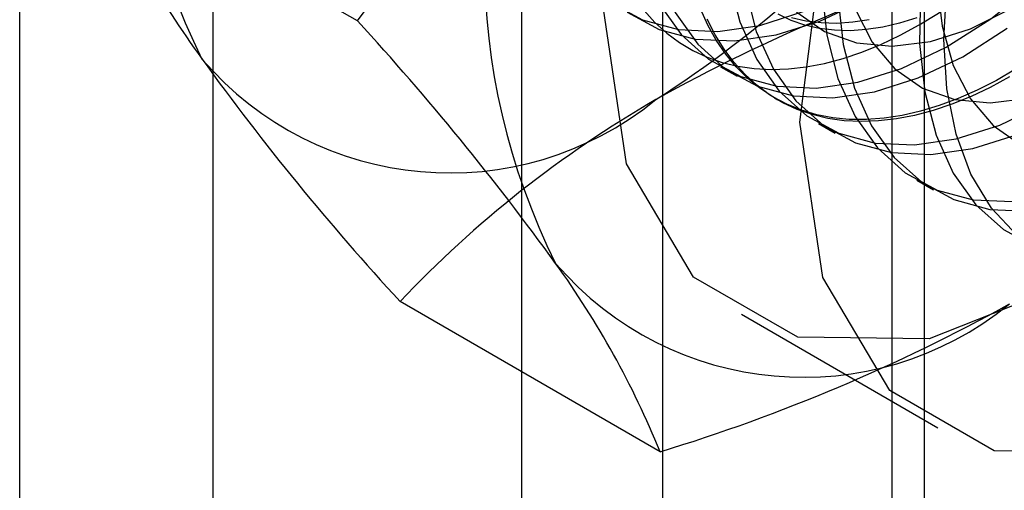
# Model space of a CAD drawing. Units: millimetres. Extents: x -245 to 3955, y -254 to 2716.
# Drawn here: x 3323 to 3328, y 1840 to 1842 of the extents above; entities that cross this region are included whole.
import ezdxf

# ---------------------------------------------------------------- set-up
doc = ezdxf.new("R2010")
doc.units = ezdxf.units.MM
doc.header["$LTSCALE"] = 2

msp = doc.modelspace()

# ---------------------------------------------------------------- linework, layer by layer
at = {"color": 7, "linetype": 'Continuous', "lineweight": 25}
for p, q in [((3322.7947, 1638.1038), (3322.7947, 1907.5623)), ((3323.8384, 1625.1839), (3323.8384, 1904.7674)), ((3326.2649, 1879.0628), (3326.2649, 1833.3365)), ((3327.6791, 1832.5201), (3327.6791, 1878.2464)), ((3325.5034, 1878.0015), (3325.5034, 1832.2752)), ((3327.5034, 1878.0015), (3327.5034, 1832.2752)), ((3327.6791, 1832.0303), (3327.6791, 1877.7565)), ((3326.2649, 1876.9401), (3326.2649, 1831.2138)), ((3324.619, 1842.4725), (3323.2151, 1843.283)), ((3326.5777, 1842.2259), (3326.6674, 1842.1742)), ((3326.8697, 1842.0573), (3326.8877, 1842.047)), ((3327.108, 1841.9198), (3327.1977, 1841.868)), ((3327.6384, 1841.6136), (3327.728, 1841.5619)), ((3326.252, 1840.1491), (3324.848, 1840.9595)), ((3326.6913, 1840.8902), (3327.752, 1840.2779))]:
    msp.add_line(p, q, dxfattribs=at)
at = {"color": 7, "linetype": 'Continuous', "lineweight": 25, "flags": 128}
for points in [[(3325.9456, 1842.5385), (3326.0702, 1843.5188), (3326.4317, 1844.5469), (3326.9949, 1845.5224), (3327.7045, 1846.3496), (3328.4912, 1846.9475), (3329.2778, 1847.2578), (3329.9874, 1847.2499), (3330.5506, 1846.9247), (3330.9122, 1846.314), (3331.0367, 1845.4775), (3330.9122, 1844.4972), (3330.5506, 1843.4691), (3329.9874, 1842.4936), (3329.2778, 1841.6664), (3328.4912, 1841.0685), (3327.7045, 1840.7582), (3326.9949, 1840.7661), (3326.4317, 1841.0913), (3326.0702, 1841.702), (3325.9456, 1842.5385)], [(3327.0062, 1841.9262), (3327.1308, 1842.9065), (3327.4924, 1843.9346), (3328.0556, 1844.9101), (3328.7652, 1845.7373), (3329.5518, 1846.3352), (3330.3384, 1846.6455), (3331.0481, 1846.6376), (3331.6112, 1846.3124), (3331.9728, 1845.7017), (3332.0974, 1844.8652), (3331.9728, 1843.8849), (3331.6112, 1842.8567), (3331.0481, 1841.8813), (3330.3384, 1841.0541), (3329.5518, 1840.4561), (3328.7652, 1840.1459), (3328.0556, 1840.1538), (3327.4924, 1840.479), (3327.1308, 1841.0897), (3327.0062, 1841.9262)], [(3327.1526, 1845.888), (3326.9364, 1845.6395), (3326.7368, 1845.3678), (3326.5576, 1845.0778), (3326.402, 1844.775), (3326.2729, 1844.4651), (3326.1728, 1844.1538), (3326.1036, 1843.847), (3326.0664, 1843.5502), (3326.0621, 1843.2692), (3326.0906, 1843.009), (3326.1515, 1842.7746), (3326.2437, 1842.5702), (3326.3653, 1842.3999), (3326.5142, 1842.2665), (3326.6875, 1842.1728), (3326.8821, 1842.1204), (3327.0943, 1842.1103), (3327.3201, 1842.1427), (3327.5555, 1842.2169), (3327.7958, 1842.3317), (3328.0368, 1842.4848), (3328.2739, 1842.6734)], [(3327.2423, 1845.8363), (3327.0261, 1845.5878), (3326.8265, 1845.316), (3326.6472, 1845.026), (3326.4916, 1844.7233), (3326.3626, 1844.4134), (3326.2625, 1844.1021), (3326.1932, 1843.7952), (3326.1561, 1843.4985), (3326.1517, 1843.2174), (3326.1803, 1842.9572), (3326.2412, 1842.7228), (3326.3333, 1842.5185), (3326.455, 1842.3481), (3326.6038, 1842.2148), (3326.7772, 1842.1211), (3326.9718, 1842.0686), (3327.184, 1842.0585), (3327.4098, 1842.0909), (3327.6451, 1842.1652), (3327.8855, 1842.2799), (3328.1265, 1842.433)], [(3327.6829, 1845.5819), (3327.4667, 1845.3334), (3327.2671, 1845.0616), (3327.0879, 1844.7716), (3326.9323, 1844.4689), (3326.8032, 1844.159), (3326.7031, 1843.8477), (3326.6339, 1843.5408), (3326.5967, 1843.2441), (3326.5924, 1842.963), (3326.621, 1842.7028), (3326.6819, 1842.4684), (3326.774, 1842.2641), (3326.8956, 1842.0937), (3327.0445, 1841.9604), (3327.2178, 1841.8667), (3327.4124, 1841.8143), (3327.6246, 1841.8041), (3327.8505, 1841.8365), (3328.0858, 1841.9108), (3328.3262, 1842.0255)], [(3327.7726, 1845.5301), (3327.5564, 1845.2816), (3327.3568, 1845.0098), (3327.1776, 1844.7199), (3327.022, 1844.4171), (3326.8929, 1844.1072), (3326.7928, 1843.7959), (3326.7236, 1843.4891), (3326.6864, 1843.1923), (3326.6821, 1842.9112), (3326.7106, 1842.6511), (3326.7715, 1842.4166), (3326.8637, 1842.2123), (3326.9853, 1842.0419), (3327.1342, 1841.9086), (3327.3075, 1841.8149), (3327.5021, 1841.7625), (3327.7143, 1841.7524), (3327.9401, 1841.7848), (3328.1755, 1841.859)], [(3327.5827, 1845.4426), (3327.3842, 1845.212), (3327.2034, 1844.958), (3327.0444, 1844.6865), (3326.9111, 1844.4039), (3326.8065, 1844.1168), (3326.7332, 1843.8319), (3326.6927, 1843.5559), (3326.6861, 1843.2954), (3326.7135, 1843.0562), (3326.7743, 1842.8442), (3326.8671, 1842.6643), (3326.9896, 1842.5206), (3327.1391, 1842.4166), (3327.3119, 1842.3547), (3327.5042, 1842.3363), (3327.7112, 1842.3618), (3327.9283, 1842.4308), (3328.1502, 1842.5415)], [(3328.2132, 1845.2757), (3327.9971, 1845.0272), (3327.7975, 1844.7555), (3327.6182, 1844.4655), (3327.4626, 1844.1627), (3327.3336, 1843.8528), (3327.2335, 1843.5415), (3327.1642, 1843.2347), (3327.1271, 1842.9379), (3327.1227, 1842.6569), (3327.1513, 1842.3967), (3327.2122, 1842.1623), (3327.3043, 1841.9579), (3327.426, 1841.7875), (3327.5748, 1841.6542), (3327.7482, 1841.5605), (3327.9428, 1841.5081), (3328.155, 1841.498)], [(3328.3029, 1845.224), (3328.0867, 1844.9755), (3327.8871, 1844.7037), (3327.7079, 1844.4137), (3327.5523, 1844.111), (3327.4232, 1843.8011), (3327.3231, 1843.4898), (3327.2539, 1843.1829), (3327.2167, 1842.8862), (3327.2124, 1842.6051), (3327.241, 1842.3449), (3327.3019, 1842.1105), (3327.394, 1841.9062), (3327.5156, 1841.7358), (3327.6645, 1841.6025), (3327.8379, 1841.5087), (3328.0324, 1841.4563), (3328.2446, 1841.4462)], [(3328.1131, 1845.1365), (3327.9146, 1844.9059), (3327.7337, 1844.6519), (3327.5748, 1844.3804), (3327.4414, 1844.0978), (3327.3369, 1843.8106), (3327.2635, 1843.5258), (3327.223, 1843.2498), (3327.2164, 1842.9892), (3327.2439, 1842.7501), (3327.3047, 1842.5381), (3327.3974, 1842.3581), (3327.52, 1842.2145), (3327.6694, 1842.1104), (3327.8423, 1842.0485), (3328.0345, 1842.0301), (3328.2415, 1842.0557)], [(3328.264, 1844.3457), (3328.1051, 1844.0742), (3327.9718, 1843.7916), (3327.8672, 1843.5045), (3327.7938, 1843.2196), (3327.7534, 1842.9436), (3327.7468, 1842.683), (3327.7742, 1842.4439), (3327.835, 1842.2319), (3327.9278, 1842.052), (3328.0503, 1841.9083), (3328.1998, 1841.8043)], [(3328.1485, 1844.1593), (3327.9929, 1843.8566), (3327.8639, 1843.5467), (3327.7638, 1843.2354), (3327.6945, 1842.9285), (3327.6574, 1842.6318), (3327.6531, 1842.3507), (3327.6816, 1842.0905), (3327.7425, 1841.8561), (3327.8347, 1841.6518), (3327.9563, 1841.4814), (3328.1052, 1841.3481), (3328.2785, 1841.2544)], [(3327.7841, 1842.3752), (3327.8005, 1842.6627), (3327.8496, 1842.9638), (3327.9304, 1843.2729), (3328.0414, 1843.5844), (3328.1805, 1843.8923)], [(3327.6513, 1842.4515), (3327.7551, 1842.5149), (3327.8585, 1842.5851), (3327.9611, 1842.6619), (3328.0627, 1842.745), (3328.1629, 1842.8342)], [(3326.0735, 1842.5209), (3326.2469, 1842.4272), (3326.4414, 1842.3748), (3326.6536, 1842.3647), (3326.8795, 1842.3971), (3327.1148, 1842.4713), (3327.3552, 1842.5861)], [(3325.9838, 1842.5727), (3326.1572, 1842.479), (3326.3518, 1842.4266), (3326.564, 1842.4165), (3326.7898, 1842.4488), (3327.0251, 1842.5231)], [(3326.1655, 1842.5291), (3326.2242, 1842.4643), (3326.2879, 1842.4064), (3326.3563, 1842.3557), (3326.4292, 1842.3124), (3326.5062, 1842.2766), (3326.5872, 1842.2484), (3326.6719, 1842.228), (3326.76, 1842.2154), (3326.8511, 1842.2106), (3326.945, 1842.2137), (3327.0413, 1842.2247), (3327.1397, 1842.2435), (3327.2399, 1842.27), (3327.3415, 1842.3042), (3327.4442, 1842.346), (3327.5476, 1842.3951), (3327.6513, 1842.4515)], [(3328.1715, 1842.212), (3328.0678, 1842.152), (3327.9641, 1842.0993), (3327.8611, 1842.0538), (3327.7589, 1842.0158), (3327.6579, 1841.9854), (3327.5586, 1841.9628), (3327.4612, 1841.9479), (3327.366, 1841.9409), (3327.2735, 1841.9417), (3327.1839, 1841.9504), (3327.0974, 1841.9669), (3327.0146, 1841.9912), (3326.9355, 1842.0232), (3326.8605, 1842.0628), (3326.7899, 1842.1098), (3326.7238, 1842.1641), (3326.6625, 1842.2255), (3326.6063, 1842.2938), (3326.5553, 1842.3687), (3326.5097, 1842.45), (3326.4696, 1842.5374)], [(3328.1376, 1842.1707), (3328.0339, 1842.1144), (3327.9305, 1842.0652), (3327.8278, 1842.0235), (3327.7262, 1841.9893), (3327.626, 1841.9628), (3327.5276, 1841.944), (3327.4313, 1841.933), (3327.3374, 1841.9299), (3327.2462, 1841.9347), (3327.1582, 1841.9473), (3327.0735, 1841.9677), (3326.9925, 1841.9959), (3326.9154, 1842.0317), (3326.8426, 1842.075), (3326.7742, 1842.1257), (3326.7105, 1842.1835), (3326.6517, 1842.2484), (3326.5981, 1842.32), (3326.5498, 1842.3982), (3326.5069, 1842.4826)], [(3327.6377, 1842.4898), (3327.5449, 1842.4607), (3327.4537, 1842.4393), (3327.3644, 1842.4257), (3327.2773, 1842.4199), (3327.1929, 1842.4221), (3327.1115, 1842.4321), (3327.0334, 1842.4499), (3326.959, 1842.4754), (3326.8886, 1842.5087)], [(3326.9612, 1842.4916), (3327.0393, 1842.4737), (3327.1207, 1842.4638), (3327.2051, 1842.4616), (3327.2921, 1842.4674), (3327.3815, 1842.481)], [(3328.1805, 1841.3158), (3328.0414, 1841.4631), (3327.9304, 1841.6464), (3327.8496, 1841.8623), (3327.8005, 1842.1067), (3327.7841, 1842.3752)]]:
    msp.add_lwpolyline(points, dxfattribs=at)
at = {"color": 7, "linetype": 'Continuous', "lineweight": 25}
for centre, radius, start, end in [((3327.0453, 1843.9002), 3.6519, 153.4364, 206.5636), ((3322.924, 1847.2125), 6.1311, 302.61303, 339.79783), ((3317.3079, 1847.7345), 9.0078, 324.25671, 338.48651), ((3328.9545, 1842.798), 3.6519, 153.4364, 206.5636), ((3327.616, 1845.0613), 4.7466, 202.0024, 216.0626), ((3330.8592, 1833.7197), 9.5293, 106.74306, 119.07516), ((3313.8165, 1832.5491), 14.6686, 35.97044, 42.57137), ((3325.1161, 1843.4154), 1.7626, 220.6526, 309.1283), ((3335.2027, 1850.5168), 14.0911, 215.83502, 222.70679), ((3329.2901, 1836.7461), 6.1225, 120.00479, 136.51311), ((3327.0253, 1842.3132), 1.7626, 220.6526, 309.1283), ((3321.7563, 1838.3181), 4.8543, 22.1591, 35.906), ((3323.4225, 1849.4739), 9.7446, 286.87984, 298.93839)]:
    msp.add_arc(centre, radius, start, end, dxfattribs=at)

doc.saveas('drawing.dxf')
